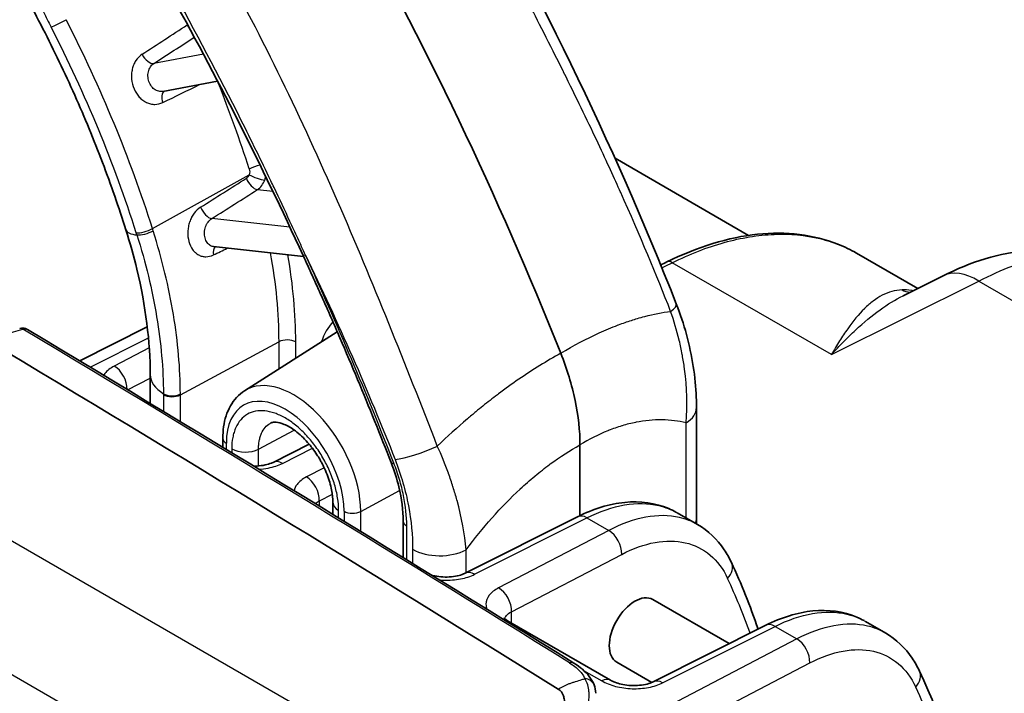
# Model space of a CAD drawing. Units: millimetres. Extents: x 36 to 2783, y 20 to 1284.
# Drawn here: x 304 to 368, y 365 to 409 of the extents above; entities that cross this region are included whole.
import ezdxf

# ---------------------------------------------------------------- set-up
doc = ezdxf.new("R2010")
doc.units = ezdxf.units.MM
doc.header["$LTSCALE"] = 2.5
doc.layers.add('Visible (ISO)', color=7, linetype='Continuous', lineweight=35)
doc.layers.add('Visible Narrow (ISO)', color=7, linetype='Continuous', lineweight=25)

msp = doc.modelspace()

# ---------------------------------------------------------------- linework, layer by layer
at = {"layer": 'Visible (ISO)'}
for p, q in [((316.866, 405.461), (316.866, 405.461)), ((316.645, 405.42), (313.042, 404.746)), ((313.042, 404.746), (313.042, 404.746)), ((342.828, 400.336), (351.627, 395.256)), ((316.37, 394.514), (316.37, 394.514)), ((322.312, 393.855), (316.37, 394.514)), ((362.767, 391.757), (358.747, 394.078)), ((345.36, 393.067), (345.36, 393.067)), ((361.81, 391.279), (364.395, 392.57)), ((303.607, 389.114), (303.603, 389.113)), ((307.556, 386.98), (312.011, 389.219)), ((318.422, 385.013), (324.529, 388.896)), ((312.203, 386.079), (312.203, 384.179)), ((348.195, 376.6), (348.195, 383.898)), ((316.985, 381.874), (316.985, 381.282)), ((320.293, 380.293), (322.673, 381.49)), ((340.519, 381.44), (340.519, 376.783)), ((324.245, 377.638), (324.245, 376.856)), ((346.927, 376.965), (348.269, 376.19)), ((328.872, 376.422), (328.872, 374.017)), ((332.955, 372.983), (340.36, 376.705)), ((348.189, 376.235), (348.189, 376.235)), ((345.31, 371.252), (350.35, 368.343)), ((342.539, 365.929), (335.749, 369.849)), ((359.319, 369.81), (360.661, 369.035)), ((345.348, 365.828), (352.753, 369.55)), ((356.061, 369.201), (356.062, 369.201)), ((342.939, 367.122), (345.255, 365.785))]:
    msp.add_line(p, q, dxfattribs=at)
for centre, major_axis, ratio, start_param, end_param in [((246.719, 377.128), (76.2, -131.982), 0.57735, 1.323556, 1.546579), ((303.74, 388.624), (-0.138, 0.489), 0.631716, 6.281612, 6.283185), ((303.742, 388.624), (-0.134, 0.49), 0.625298, 6.283164, 6.286471), ((-1765.26, -928.399), (2874.942, 180.41), 0.616218, 0.71175, 0.730773), ((344.125, 369.187), (1.183, 2.067), 0.574826, 6.281023, 9.422615), ((352.008, 359.38), (5.44, 9.177), 0.584857, 0.281915, 0.28196), ((340.733, 365.355), (0.71, 0.278), 0.856494, 6.283018, 6.283126)]:
    msp.add_ellipse(centre, major_axis=major_axis, ratio=ratio, start_param=start_param, end_param=end_param, dxfattribs=at)
for points in [[(331.796, 422.066), (337.484, 411.888), (342.717, 401.369), (346.865, 390.738)], [(322.273, 393.938), (319.544, 399.861), (316.579, 405.746), (313.371, 411.486)], [(345.841, 393.307), (345.973, 393.372), (346.104, 393.437), (346.236, 393.503)], [(304.116, 389.044), (316.232, 381.787), (328.235, 374.456), (340.122, 367.055)], [(320.153, 382.888), (320.153, 382.888), (320.153, 382.888), (320.153, 382.888)], [(348.195, 376.6), (348.195, 376.479), (348.193, 376.358), (348.189, 376.236)], [(348.269, 376.19), (348.269, 376.19), (348.269, 376.19), (348.269, 376.19)], [(350.494, 373.692), (351.148, 372.298), (351.734, 370.83), (352.25, 369.298)], [(360.662, 369.035), (360.662, 369.035), (360.662, 369.035), (360.661, 369.035)], [(362.887, 366.537), (364.423, 363.26), (365.585, 359.579), (366.343, 355.608)], [(341.443, 365.633), (341.513, 365.453), (341.552, 365.262), (341.566, 365.067)]]:
    msp.add_open_spline(points, degree=3, dxfattribs=at)
for points, knots in [([(300.219, 417.317), (301.11, 415.96), (301.968, 414.573), (303.608, 411.756), (304.391, 410.325), (305.873, 407.432), (306.572, 405.97), (307.883, 403.027), (308.493, 401.547), (309.62, 398.583), (310.136, 397.099), (310.603, 395.62)], [5.3982335, 5.3982335, 5.3982335, 5.3982335, 5.4914127, 5.4914127, 5.5845919, 5.5845919, 5.6777711, 5.6777711, 5.7709504, 5.7709504, 5.8641296, 5.8641296, 5.8641296, 5.8641296]), ([(312.203, 386.079), (312.203, 388.209), (311.907, 390.589), (311.119, 393.878), (310.878, 394.747), (310.603, 395.62)], [0, 0, 0, 0, 0.818486, 0.818486, 1.107508, 1.107508, 1.107508, 1.107508]), ([(346.236, 393.503), (348.252, 394.501), (350.297, 395.13), (354.102, 395.525), (355.921, 395.307), (357.937, 394.507), (358.351, 394.307), (358.747, 394.078)], [0, 0, 0, 0, 0.815414, 0.815414, 1.619492, 1.619492, 1.83662, 1.83662, 1.83662, 1.83662]), ([(322.273, 393.938), (322.69, 393.033), (323.101, 392.127), (323.912, 390.311), (324.311, 389.402), (325.097, 387.582), (325.484, 386.671), (326.246, 384.846), (326.621, 383.933), (327.358, 382.105), (327.72, 381.19), (328.077, 380.274)], [5.6558808, 5.6558808, 5.6558808, 5.6558808, 5.6763197, 5.6763197, 5.6967587, 5.6967587, 5.7171977, 5.7171977, 5.7376367, 5.7376367, 5.7580757, 5.7580757, 5.7580757, 5.7580757]), ([(364.395, 392.57), (366.258, 393.501), (368.192, 394.147), (370.673, 394.236), (371.291, 394.192), (372.499, 393.943), (373.091, 393.727), (373.61, 393.427)], [0, 0, 0, 0, 0.712692, 0.712692, 0.951059, 0.951059, 1.200022, 1.200022, 1.200022, 1.200022]), ([(346.865, 390.738), (347.126, 390.071), (347.348, 389.395), (347.915, 387.318), (348.129, 385.908), (348.19, 384.349), (348.195, 384.122), (348.195, 383.898)], [0, 0, 0, 0, 0.2186403, 0.2186403, 0.6770301, 0.6770301, 0.7556954, 0.7556954, 0.7556954, 0.7556954]), ([(303.608, 389.114), (303.676, 389.133), (303.748, 389.14), (303.89, 389.132), (303.961, 389.115), (304.053, 389.077), (304.079, 389.065), (304.104, 389.051)], [0, 0, 0, 0, 0.02156117, 0.02156117, 0.04333234, 0.04333234, 0.05209514, 0.05209514, 0.05209514, 0.05209514]), ([(340.519, 381.44), (340.519, 382.368), (340.411, 383.353), (339.983, 385.395), (339.665, 386.443), (339.25, 387.484)], [0, 0, 0, 0, 0.340858, 0.340858, 0.6840796, 0.6840796, 0.6840796, 0.6840796]), ([(316.985, 381.874), (316.985, 382.136), (317.003, 382.392), (317.074, 382.887), (317.128, 383.127), (317.276, 383.585), (317.369, 383.804), (317.599, 384.212), (317.736, 384.401), (318.05, 384.74), (318.228, 384.89), (318.422, 385.013)], [3.1415927, 3.1415927, 3.1415927, 3.1415927, 3.2937332, 3.2937332, 3.4458738, 3.4458738, 3.5980144, 3.5980144, 3.750155, 3.750155, 3.9022956, 3.9022956, 3.9022956, 3.9022956]), ([(324.245, 377.638), (324.245, 377.89), (324.216, 378.178), (324.092, 378.802), (323.989, 379.149), (323.786, 379.671), (323.707, 379.85), (323.577, 380.118), (323.53, 380.209), (323.445, 380.366), (323.407, 380.433), (323.311, 380.599), (323.25, 380.697), (322.999, 381.084), (322.79, 381.361), (322.314, 381.9), (322.038, 382.158), (321.514, 382.554), (321.259, 382.702), (320.825, 382.886), (320.638, 382.929), (320.364, 382.951), (320.271, 382.934), (320.188, 382.904), (320.17, 382.897), (320.153, 382.888)], [0, 0, 0, 0, 0.1052911, 0.1052911, 0.2193679, 0.2193679, 0.2787162, 0.2787162, 0.3093816, 0.3093816, 0.3323726, 0.3323726, 0.3668782, 0.3668782, 0.4712581, 0.4712581, 0.5944175, 0.5944175, 0.7121859, 0.7121859, 0.8238317, 0.8238317, 0.9348272, 0.9348272, 0.9687238, 0.9687238, 0.9687238, 0.9687238]), ([(319.023, 380.043), (319.097, 380.043), (319.17, 380.045), (319.428, 380.06), (319.609, 380.084), (319.928, 380.152), (320.07, 380.197), (320.224, 380.26), (320.26, 380.277), (320.293, 380.293)], [0.1787047, 0.1787047, 0.1787047, 0.1787047, 0.2007854, 0.2007854, 0.2576671, 0.2576671, 0.3124826, 0.3124826, 0.3315779, 0.3315779, 0.3315779, 0.3315779]), ([(328.872, 376.422), (328.872, 377.119), (328.773, 377.895), (328.453, 379.208), (328.283, 379.744), (328.077, 380.274)], [0, 0, 0, 0, 0.2650961, 0.2650961, 0.4402385, 0.4402385, 0.4402385, 0.4402385]), ([(340.36, 376.705), (341.392, 377.224), (342.451, 377.555), (344.482, 377.753), (345.486, 377.62), (346.527, 377.176), (346.686, 377.099), (346.839, 377.014)], [0, 0, 0, 0, 0.4159593, 0.4159593, 0.830412, 0.830412, 0.9067667, 0.9067667, 0.9067667, 0.9067667]), ([(348.269, 376.19), (348.961, 375.791), (349.561, 375.217), (350.197, 374.269), (350.355, 373.988), (350.494, 373.692)], [0, 0, 0, 0, 0.3500843, 0.3500843, 0.484992, 0.484992, 0.484992, 0.484992]), ([(330.785, 372.839), (330.8, 372.836), (330.816, 372.832), (330.993, 372.791), (331.168, 372.763), (331.529, 372.732), (331.721, 372.728), (332.09, 372.749), (332.272, 372.773), (332.59, 372.842), (332.732, 372.886), (332.886, 372.95), (332.922, 372.967), (332.955, 372.983)], [0.086275, 0.086275, 0.086275, 0.086275, 0.0915007, 0.0915007, 0.1446244, 0.1446244, 0.2007854, 0.2007854, 0.2576671, 0.2576671, 0.3124826, 0.3124826, 0.3315779, 0.3315779, 0.3315779, 0.3315779]), ([(352.753, 369.55), (353.785, 370.069), (354.844, 370.4), (356.874, 370.598), (357.878, 370.465), (358.92, 370.021), (359.078, 369.944), (359.232, 369.859)], [0, 0, 0, 0, 0.4159593, 0.4159593, 0.830412, 0.830412, 0.9067668, 0.9067668, 0.9067668, 0.9067668]), ([(335.513, 370.033), (335.513, 370.033), (335.516, 370.029), (335.543, 369.998), (335.585, 369.957), (335.68, 369.891), (335.713, 369.87), (335.749, 369.849)], [0.08243836, 0.08243836, 0.08243836, 0.08243836, 0.10626584, 0.10626584, 0.1552168, 0.1552168, 0.17565376, 0.17565376, 0.17565376, 0.17565376]), ([(360.662, 369.035), (361.353, 368.636), (361.953, 368.062), (362.59, 367.114), (362.748, 366.833), (362.887, 366.537)], [0, 0, 0, 0, 0.3500843, 0.3500843, 0.484992, 0.484992, 0.484992, 0.484992]), ([(340.122, 367.055), (340.527, 366.803), (340.872, 366.512), (341.256, 366.014), (341.366, 365.829), (341.443, 365.633)], [0, 0, 0, 0, 0.1697581, 0.1697581, 0.2595111, 0.2595111, 0.2595111, 0.2595111]), ([(342.539, 365.929), (342.616, 365.884), (342.714, 365.837), (342.944, 365.748), (343.08, 365.707), (343.386, 365.636), (343.561, 365.608), (343.922, 365.577), (344.114, 365.574), (344.482, 365.594), (344.664, 365.618), (344.982, 365.687), (345.125, 365.731), (345.279, 365.795), (345.315, 365.812), (345.348, 365.828)], [0, 0, 0, 0, 0.0438952, 0.0438952, 0.0915007, 0.0915007, 0.1446244, 0.1446244, 0.2007854, 0.2007854, 0.2576671, 0.2576671, 0.3124826, 0.3124826, 0.3315779, 0.3315779, 0.3315779, 0.3315779]), ([(339.091, 365.343), (339.256, 365.24), (339.358, 365.092), (339.422, 364.912), (339.454, 364.821), (339.477, 364.723), (339.495, 364.616), (339.505, 364.563), (339.513, 364.508), (339.52, 364.451), (339.524, 364.423), (339.528, 364.394), (339.531, 364.364), (339.533, 364.35), (339.535, 364.335), (339.537, 364.32), (339.538, 364.312), (339.538, 364.305), (339.539, 364.297), (339.54, 364.294), (339.54, 364.29), (339.541, 364.286), (339.541, 364.282), (339.542, 364.278), (339.542, 364.275), (339.564, 364.091), (339.589, 363.906), (339.627, 363.72), (339.665, 363.533), (339.717, 363.345), (339.796, 363.154)], [0, 0, 0, 0, 0.25, 0.25, 0.25, 0.375, 0.375, 0.375, 0.4375, 0.4375, 0.4375, 0.46875, 0.46875, 0.46875, 0.484375, 0.484375, 0.484375, 0.4921875, 0.4921875, 0.4921875, 0.4960938, 0.4960938, 0.4960938, 0.5, 0.5, 0.5, 0.75, 0.75, 0.75, 0.9999673, 0.9999673, 0.9999673, 0.9999673])]:
    msp.add_open_spline(points, degree=3, knots=knots, dxfattribs=at)
at = {"layer": 'Visible Narrow (ISO)'}
for p, q in [((319.017, 409.197), (319.017, 409.197)), ((315.707, 407.2), (312.446, 406.591)), ((315.935, 407.243), (315.935, 407.243)), ((320.525, 406.206), (320.525, 406.206)), ((312.352, 395.703), (318.721, 399.255)), ((323.669, 399.487), (323.669, 399.487)), ((319.271, 398.272), (320.284, 398.16)), ((324.46, 397.697), (324.46, 397.697)), ((321.411, 395.792), (316.26, 396.363)), ((325.661, 394.907), (325.661, 394.907)), ((357.084, 387.396), (346.593, 393.452)), ((345.437, 392.877), (345.437, 392.877)), ((357.084, 387.396), (366.79, 392.243)), ((366.79, 392.243), (369.981, 390.401)), ((303.812, 389.07), (303.813, 389.07)), ((308.249, 386.563), (312.088, 388.493)), ((314.188, 384.741), (320.687, 388.24)), ((320.687, 388.24), (320.687, 386.454)), ((321.79, 387.155), (321.79, 388.229)), ((312.14, 387.845), (309.828, 386.639)), ((357.571, 387.92), (357.571, 387.92)), ((310.715, 385.077), (312.203, 385.853)), ((313.07, 384.761), (313.07, 383.655)), ((314.188, 382.978), (314.188, 384.741)), ((347.512, 376.627), (347.512, 382.898)), ((319.337, 381.162), (321.683, 382.425)), ((332.733, 357.975), (291.346, 381.87)), ((317.218, 381.141), (317.218, 381.55)), ((317.573, 381.179), (317.573, 380.925)), ((319.337, 380.056), (319.337, 381.162)), ((320.91, 380.221), (322.891, 381.217)), ((323.663, 379.94), (322.49, 379.329)), ((331.665, 380.072), (331.665, 380.072)), ((326.074, 377.062), (328.637, 378.442)), ((323.345, 377.75), (324.204, 378.198)), ((323.345, 377.407), (323.345, 377.75)), ((324.617, 376.629), (324.617, 377.12)), ((324.972, 377.073), (324.972, 376.411)), ((326.074, 375.735), (326.074, 377.062)), ((332.514, 377.408), (332.514, 377.408)), ((333.572, 372.911), (340.977, 376.633)), ((340.977, 376.633), (342.412, 375.805)), ((347.512, 376.533), (347.512, 376.533)), ((286.085, 376.121), (325.995, 353.079)), ((329.105, 373.874), (329.105, 376.098)), ((332.829, 375.931), (332.829, 375.931)), ((342.412, 375.805), (335.152, 372.018)), ((329.49, 374.565), (329.49, 373.637)), ((333.019, 373.015), (333.019, 374.53)), ((336.007, 370.439), (343.267, 374.226)), ((336.007, 369.711), (336.007, 370.439)), ((345.965, 365.756), (353.37, 369.478)), ((353.37, 369.478), (354.805, 368.65)), ((356.03, 369.19), (356.03, 369.19)), ((354.805, 368.65), (341.473, 361.696)), ((340.756, 366.581), (341.951, 365.892)), ((343.244, 360.595), (355.659, 367.071))]:
    msp.add_line(p, q, dxfattribs=at)
for centre, major_axis, ratio, start_param, end_param in [((306.249, 409.318), (-0.707, -0.362), 0.071162, 0.588843, 2.153168), ((276.848, 397.802), (-27.518, 47.662), 0.57735, 4.34885, 4.625123), ((276.307, 397.49), (27.11, -46.955), 0.57735, 1.207257, 1.48353), ((887.275, 801.342), (1036.795, 684.623), 0.011412, 4.116295, 4.11974), ((315.08, 409.226), (-0.433, 0.665), 0.541318, 1.37686, 1.773405), ((1115.963, 955.614), (-1291.259, -856.477), 0.011099, 0.891811, 0.894442), ((315.08, 409.226), (-0.433, 0.665), 0.541318, 2.557217, 2.557889), ((312.107, 407.292), (0.433, -0.665), 0.541156, 4.514638, 6.051884), ((922.562, 712.738), (-1095.131, -541.329), 0.006579, 0.977288, 0.979946), ((317.144, 405.355), (-0.737, -0.295), 0.197902, 5.281642, 5.307303), ((283.128, 401.428), (27.673, -47.93), 0.57735, 1.213476, 1.325978), ((317.144, 405.355), (-0.737, -0.295), 0.197901, 4.984858, 4.985091), ((313.495, 404.068), (-0.348, 0.713), 0.558186, 0.098829, 1.377057), ((319.222, 399.594), (0.756, 0.243), 0.285582, 1.182121, 2.182444), ((622.984, 610.759), (562.763, 366.454), 0.020189, 4.121315, 4.127692), ((319.031, 398.977), (0.425, -0.67), 0.534673, 4.322437, 5.857699), ((319.213, 399.214), (0.745, -0.274), 0.206111, 4.06888, 5.588167), ((650.35, 627.63), (-588.203, -384.2), 0.019055, 0.95435, 0.960555), ((316.02, 397.067), (0.425, -0.67), 0.534394, 4.315484, 5.857794), ((313.631, 396.575), (-3.028, -0.955), 0.292471, 0, 0.619682), ((311.86, 395.745), (-0.757, -0.24), 0.290333, 0.619246, 2.183571), ((303.393, 395.938), (-6.611, 15.84), 0.421618, 4.497486, 4.506111), ((311.904, 395.606), (-0.757, -0.238), 0.294394, 0.620123, 2.184527), ((293.506, 396.987), (-14.673, 25.747), 0.56751, 4.346865, 4.352137), ((316.889, 393.838), (-0.346, 0.715), 0.570221, 0.190198, 1.120624), ((608.05, 547.674), (-570.155, -283.038), 0.014651, 1.026521, 1.028376), ((299.524, 400.459), (14.965, -25.92), 0.57735, 0.785395, 1.014019), ((300.066, 400.771), (-15.361, 26.607), 0.57735, 3.926988, 4.145702), ((237.738, 371.943), (-73.971, 128.122), 0.57735, 4.4521, 4.554312), ((346.574, 392.82), (-0.338, 0.683), 0.574186, 5.535228, 6.283186), ((366.665, 388.026), (-2.27, 4.545), 0.576647, 5.53326, 6.283185), ((362.508, 393.509), (0.047, -2.031), 0.91321, 5.830173, 6.117648), ((344.499, 389.815), (2.366, 0.923), 0.208798, 5.627107, 6.283185), ((328.458, 383.564), (-3.689, 6.39), 0.57735, 5.641022, 5.641031), ((328.459, 383.563), (-3.69, 6.391), 0.57735, 0.154679, 0.484524), ((-1090.732, 1308.648), (2116.14, -336.485), 0.456832, 5.500577, 5.502095), ((303.74, 388.624), (-0.138, 0.489), 0.631716, 5.652342, 6.281612), ((303.742, 388.624), (-0.134, 0.49), 0.625298, 5.657204, 6.283164), ((-1765.233, -928.9), (2878.09, 180.405), 0.616178, 0.712605, 0.73075), ((321.229, 387.905), (0.794, 0), 0.577352, 0.7854, 2.321289), ((327.917, 383.251), (3.293, -5.703), 0.57735, 2.259832, 2.259841), ((309.781, 385.577), (0.587, -1.126), 0.609285, 0.84423, 2.381485), ((315.378, 386.079), (-3.175, 0), 0.57735, 6.283185, 7.040111), ((321.636, 379.624), (-3.138, 5.435), 0.57735, 3.926991, 6.307881), ((305.646, 389.313), (3.418, -13.18), 0.500022, 1.092287, 1.096983), ((313.647, 385.135), (-0.794, -0.002), 0.575872, 0.755721, 2.320083), ((313.647, 385.076), (-0.794, 0), 0.57735, 0.756963, 2.321288), ((303.998, 390.976), (4.694, -18.064), 0.500702, 1.09206, 1.09558), ((321.095, 379.312), (-2.741, 4.748), 0.57735, 3.926991, 7.068583), ((345.655, 383.898), (2.54, 0), 0.57735, 5.532694, 6.283185), ((327.916, 383.25), (3.294, -5.705), 0.57735, 1.119647, 1.119649), ((317.779, 381.874), (-0.794, 0), 0.57735, 0, 0.785398), ((318.471, 381.698), (1.27, 0), 0.57735, 3.926991, 5.462881), ((330.131, 381.519), (-2.366, -0.923), 0.208798, 0.631508, 1.919095), ((320.863, 379.159), (-0.57, 1.135), 0.599176, 5.532141, 6.283185), ((328.816, 380.562), (-0.74, -0.288), 0.210133, 0, 0.631722), ((322.443, 378.266), (0.587, -1.126), 0.609285, 0.810917, 2.381485), ((325.515, 377.638), (-1.27, 0), 0.57735, 0, 0.785398), ((325.533, 377.397), (0.794, 0), 0.57735, 3.926991, 5.462881), ((332.962, 376.92), (0.628, -0.486), 0.138253, 4.193505, 4.193709), ((329.666, 376.422), (-0.794, 0), 0.57735, 6.283185, 7.068583), ((340.93, 375.571), (-0.57, 1.135), 0.599176, 5.532141, 6.283185), ((345.655, 376.6), (2.54, 0), 0.57735, 6.054718, 6.054845), ((345.655, 376.6), (2.54, 0), 0.57735, 6.056842, 6.283185), ((342.365, 374.742), (0.587, -1.126), 0.609285, 0.810917, 2.381485), ((331.286, 375.602), (-2.54, 0), 0.57735, 0.785398, 2.321288), ((349.344, 373.153), (1.15, 0.539), 0.758713, 5.20222, 6.283185), ((333.525, 371.848), (-0.57, 1.135), 0.599176, 5.532141, 6.283185), ((312.181, 329.969), (-24.499, -56.652), 0.612363, 2.559252, 2.645167), ((335.105, 370.956), (0.587, -1.126), 0.609285, 0.810917, 2.381485), ((335.114, 368.749), (0.635, 1.1), 0.57735, 0, 0.305975), ((353.323, 368.416), (-0.57, 1.135), 0.599176, 5.532141, 6.283185), ((354.758, 367.587), (-0.587, 1.126), 0.609285, 3.95251, 5.523078), ((339.719, 366.409), (0.403, 0.647), 0.595952, 6.283184, 6.893239), ((361.737, 365.998), (1.15, 0.539), 0.758713, 5.20222, 6.283185), ((340.733, 365.355), (0.71, 0.278), 0.856494, 6.283122, 7.383746), ((341.904, 364.829), (0.635, 1.1), 0.57735, 0, 0.733038), ((345.918, 364.693), (-0.57, 1.135), 0.599176, 5.532141, 6.283185), ((324.574, 322.809), (-24.499, -56.656), 0.612308, 2.416329, 2.645179)]:
    msp.add_ellipse(centre, major_axis=major_axis, ratio=ratio, start_param=start_param, end_param=end_param, dxfattribs=at)
for points, knots in [([(346.492, 390.245), (345.573, 392.599), (344.486, 395.216), (343.199, 398.089), (343.179, 398.132), (343.16, 398.175), (343.141, 398.218), (343.13, 398.243), (343.125, 398.253), (343.118, 398.269), (342.711, 399.174), (342.209, 400.275), (341.6, 401.569), (340.991, 402.862), (340.275, 404.348), (339.442, 406.024), (339.429, 406.051), (339.416, 406.076), (339.402, 406.104), (338.518, 407.881), (337.729, 409.416), (337.053, 410.715), (336.714, 411.364), (336.404, 411.954), (336.122, 412.486), (335.982, 412.751), (335.848, 413.002), (335.723, 413.238), (335.66, 413.356), (335.599, 413.471), (335.54, 413.582), (335.51, 413.637), (335.481, 413.692), (335.452, 413.745), (335.438, 413.772), (335.424, 413.798), (335.41, 413.825), (335.403, 413.838), (335.396, 413.851), (335.389, 413.864), (335.383, 413.875), (335.376, 413.887), (335.37, 413.898), (335.364, 413.911), (335.348, 413.939), (335.336, 413.962), (333.806, 416.822), (332.391, 419.38), (331.127, 421.643)], [0, 0, 0, 0, 0.246094, 0.246094, 0.246094, 0.249756, 0.249756, 0.249756, 0.251928, 0.251928, 0.251928, 0.375, 0.375, 0.375, 0.498047, 0.498047, 0.498047, 0.5, 0.5, 0.5, 0.625, 0.625, 0.625, 0.6875, 0.6875, 0.6875, 0.71875, 0.71875, 0.71875, 0.734375, 0.734375, 0.734375, 0.742188, 0.742188, 0.742188, 0.746094, 0.746094, 0.746094, 0.748047, 0.748047, 0.748047, 0.749756, 0.749756, 0.749756, 0.751693, 0.751693, 0.751693, 1, 1, 1, 1]), ([(331.119, 381.37), (329.027, 386.731), (326.88, 392.15), (322.194, 402.893), (319.655, 408.215), (316.78, 413.359)], [0, 0, 0, 0, 0.5, 0.5, 1, 1, 1, 1]), ([(304.455, 411.401), (304.69, 410.93), (304.928, 410.459), (305.167, 409.988), (305.336, 409.655), (305.506, 409.322), (305.676, 408.989)], [0, 0, 0, 0, 0.001587519, 0.001587519, 0.001587519, 0.002711721, 0.002711721, 0.002711721, 0.002711721]), ([(322.432, 393.949), (322.347, 394.134), (322.264, 394.319), (322.179, 394.504), (322.095, 394.691), (322.009, 394.877), (321.924, 395.063), (321.753, 395.435), (321.582, 395.807), (321.409, 396.179), (321.064, 396.923), (320.715, 397.665), (320.363, 398.407), (320.291, 398.557), (320.22, 398.707), (320.148, 398.857), (319.511, 400.189), (318.862, 401.516), (318.2, 402.839), (316.727, 405.781), (315.187, 408.702), (313.574, 411.587)], [-0.00000006, -0.00000006, -0.00000006, -0.00000006, 0.00061584, 0.00061584, 0.00061584, 0.00123547, 0.00123547, 0.00123547, 0.00247473, 0.00247473, 0.00247473, 0.00495328, 0.00495328, 0.00495328, 0.00545521, 0.00545521, 0.00545521, 0.00991078, 0.00991078, 0.00991078, 0.01982559, 0.01982559, 0.01982559, 0.01982559]), ([(311.669, 407.193), (311.509, 407.09), (311.372, 406.951), (311.261, 406.784), (311.205, 406.7), (311.157, 406.61), (311.117, 406.514), (311.076, 406.419), (311.043, 406.317), (311.019, 406.212), (310.995, 406.107), (310.979, 406), (310.972, 405.89), (310.965, 405.78), (310.966, 405.667), (310.977, 405.557), (310.998, 405.335), (311.054, 405.113), (311.141, 404.911), (311.228, 404.711), (311.346, 404.526), (311.485, 404.374), (311.555, 404.297), (311.631, 404.228), (311.711, 404.168), (311.791, 404.108), (311.874, 404.057), (311.961, 404.016), (312.048, 403.975), (312.139, 403.943), (312.229, 403.922), (312.32, 403.901), (312.411, 403.89), (312.503, 403.89), (312.688, 403.89), (312.868, 403.932), (313.038, 404.015)], [0, 0, 0, 0, 0.000668304, 0.000668304, 0.000668304, 0.001002457, 0.001002457, 0.001002457, 0.001336609, 0.001336609, 0.001336609, 0.001670761, 0.001670761, 0.001670761, 0.002004913, 0.002004913, 0.002004913, 0.002673217, 0.002673217, 0.002673217, 0.003337392, 0.003337392, 0.003337392, 0.003670247, 0.003670247, 0.003670247, 0.004003926, 0.004003926, 0.004003926, 0.00433849, 0.00433849, 0.00433849, 0.004673881, 0.004673881, 0.004673881, 0.005346435, 0.005346435, 0.005346435, 0.005346435]), ([(313.042, 404.746), (313, 404.738), (312.957, 404.734), (312.914, 404.734), (312.862, 404.735), (312.811, 404.741), (312.76, 404.753), (312.709, 404.765), (312.658, 404.783), (312.61, 404.806), (312.561, 404.83), (312.515, 404.859), (312.47, 404.892), (312.425, 404.926), (312.382, 404.966), (312.343, 405.009), (312.265, 405.094), (312.199, 405.199), (312.151, 405.311), (312.102, 405.424), (312.07, 405.548), (312.058, 405.672), (312.052, 405.733), (312.05, 405.797), (312.054, 405.858), (312.057, 405.92), (312.066, 405.98), (312.079, 406.038), (312.092, 406.097), (312.111, 406.155), (312.133, 406.208), (312.156, 406.262), (312.183, 406.313), (312.214, 406.36), (312.277, 406.454), (312.355, 406.532), (312.446, 406.591)], [0.000218743, 0.000218743, 0.000218743, 0.000218743, 0.000373236, 0.000373236, 0.000373236, 0.000560065, 0.000560065, 0.000560065, 0.000746471, 0.000746471, 0.000746471, 0.000933237, 0.000933237, 0.000933237, 0.001119707, 0.001119707, 0.001119707, 0.001492942, 0.001492942, 0.001492942, 0.001866078, 0.001866078, 0.001866078, 0.002052647, 0.002052647, 0.002052647, 0.002239224, 0.002239224, 0.002239224, 0.002425819, 0.002425819, 0.002425819, 0.002612444, 0.002612444, 0.002612444, 0.002985884, 0.002985884, 0.002985884, 0.002985884]), ([(319.271, 398.272), (319.375, 398.34), (319.468, 398.428), (319.55, 398.537), (319.632, 398.645), (319.699, 398.768), (319.749, 398.905)], [0, 0, 0, 0, 0.00043936, 0.00043936, 0.00043936, 0.00087872, 0.00087872, 0.00087872, 0.00087872]), ([(315.526, 397.117), (315.365, 397.015), (315.221, 396.88), (315.097, 396.714), (315.036, 396.632), (314.98, 396.543), (314.931, 396.449), (314.929, 396.446), (314.928, 396.443), (314.926, 396.44), (314.879, 396.348), (314.837, 396.25), (314.802, 396.149), (314.801, 396.146), (314.8, 396.143), (314.799, 396.139), (314.765, 396.039), (314.738, 395.936), (314.718, 395.83), (314.718, 395.827), (314.717, 395.823), (314.717, 395.82), (314.697, 395.714), (314.685, 395.605), (314.681, 395.498), (314.672, 395.278), (314.695, 395.056), (314.749, 394.855), (314.803, 394.657), (314.887, 394.474), (314.994, 394.324), (315.048, 394.249), (315.109, 394.18), (315.174, 394.121), (315.176, 394.12), (315.178, 394.118), (315.179, 394.116), (315.243, 394.059), (315.311, 394.011), (315.382, 393.972), (315.384, 393.971), (315.387, 393.969), (315.389, 393.968), (315.461, 393.929), (315.537, 393.899), (315.615, 393.879), (315.617, 393.879), (315.62, 393.878), (315.622, 393.878), (315.7, 393.858), (315.78, 393.848), (315.862, 393.848), (316.032, 393.848), (316.204, 393.89), (316.372, 393.971)], [0, 0, 0, 0, 0.000664455, 0.000664455, 0.000664455, 0.000996683, 0.000996683, 0.000996683, 0.001006744, 0.001006744, 0.001006744, 0.00132891, 0.00132891, 0.00132891, 0.001339733, 0.001339733, 0.001339733, 0.001661138, 0.001661138, 0.001661138, 0.001671097, 0.001671097, 0.001671097, 0.001993365, 0.001993365, 0.001993365, 0.002657819, 0.002657819, 0.002657819, 0.00331469, 0.00331469, 0.00331469, 0.00364454, 0.00364454, 0.00364454, 0.003654503, 0.003654503, 0.003654503, 0.003975902, 0.003975902, 0.003975902, 0.003986731, 0.003986731, 0.003986731, 0.004308889, 0.004308889, 0.004308889, 0.004318959, 0.004318959, 0.004318959, 0.004643391, 0.004643391, 0.004643391, 0.005315641, 0.005315641, 0.005315641, 0.005315641]), ([(316.37, 394.514), (316.341, 394.517), (316.314, 394.522), (316.286, 394.53), (316.242, 394.542), (316.199, 394.56), (316.159, 394.583), (316.119, 394.607), (316.081, 394.636), (316.046, 394.669), (316.01, 394.703), (315.978, 394.743), (315.949, 394.785), (315.891, 394.871), (315.846, 394.975), (315.818, 395.088), (315.789, 395.2), (315.777, 395.324), (315.782, 395.448), (315.785, 395.51), (315.792, 395.573), (315.803, 395.634), (315.814, 395.696), (315.83, 395.756), (315.85, 395.815), (315.869, 395.873), (315.893, 395.931), (315.921, 395.984), (315.949, 396.038), (315.98, 396.088), (316.015, 396.135), (316.085, 396.229), (316.167, 396.306), (316.26, 396.363)], [0.000444708, 0.000444708, 0.000444708, 0.000444708, 0.00055992, 0.00055992, 0.00055992, 0.000746621, 0.000746621, 0.000746621, 0.000933413, 0.000933413, 0.000933413, 0.001120261, 0.001120261, 0.001120261, 0.001493763, 0.001493763, 0.001493763, 0.001867203, 0.001867203, 0.001867203, 0.002054064, 0.002054064, 0.002054064, 0.002240644, 0.002240644, 0.002240644, 0.002427361, 0.002427361, 0.002427361, 0.002614031, 0.002614031, 0.002614031, 0.002987525, 0.002987525, 0.002987525, 0.002987525]), ([(311.328, 395.283), (311.613, 394.375), (311.864, 393.468), (312.08, 392.572), (312.296, 391.675), (312.477, 390.787), (312.624, 389.906), (312.625, 389.901), (312.626, 389.895), (312.626, 389.89), (312.918, 388.135), (313.065, 386.445), (313.07, 384.82)], [0.00015192, 0.00015192, 0.00015192, 0.00015192, 0.00314121, 0.00314121, 0.00314121, 0.00613049, 0.00613049, 0.00613049, 0.00614884, 0.00614884, 0.00614884, 0.01210906, 0.01210906, 0.01210906, 0.01210906]), ([(314.188, 384.801), (314.185, 386.477), (314.032, 388.22), (313.581, 390.936), (313.394, 391.85), (312.949, 393.694), (312.69, 394.626), (312.397, 395.561)], [0.00007339, 0.00007339, 0.00007339, 0.00007339, 0.00618922, 0.00618922, 0.00924714, 0.00924714, 0.01230506, 0.01230506, 0.01230506, 0.01230506]), ([(346.593, 393.452), (347.759, 394.031), (348.902, 394.474), (350.584, 394.943), (351.139, 395.066), (352.238, 395.246), (352.784, 395.303), (354.373, 395.366), (355.374, 395.272), (356.792, 394.928), (357.251, 394.78), (358.06, 394.445), (358.411, 394.272), (358.747, 394.078)], [0, 0, 0, 0, 0.00470561, 0.00470561, 0.00705841, 0.00705841, 0.00941121, 0.00941121, 0.01411682, 0.01411682, 0.01646962, 0.01646962, 0.01840624, 0.01840624, 0.01840624, 0.01840624]), ([(366.79, 392.243), (367.567, 392.64), (368.304, 392.976), (369.686, 393.496), (370.331, 393.679), (371.518, 393.872), (372.06, 393.882), (372.937, 393.736), (373.292, 393.611), (373.61, 393.428)], [0, 0, 0, 0, 0.125, 0.125, 0.25, 0.25, 0.375, 0.375, 0.475518, 0.475518, 0.475518, 0.475518]), ([(361.739, 391.664), (361.271, 391.643), (360.844, 391.517), (360.438, 391.307), (360.436, 391.306), (360.434, 391.305), (360.432, 391.304), (360.23, 391.199), (360.033, 391.073), (359.84, 390.927), (359.838, 390.926), (359.836, 390.924), (359.833, 390.922), (359.64, 390.776), (359.45, 390.61), (359.263, 390.426), (359.261, 390.424), (359.259, 390.422), (359.257, 390.42), (358.88, 390.048), (358.518, 389.607), (358.16, 389.104), (358.159, 389.102), (358.158, 389.1), (358.156, 389.099), (357.977, 388.846), (357.798, 388.577), (357.62, 388.293), (357.531, 388.151), (357.442, 388.006), (357.352, 387.856), (357.263, 387.706), (357.173, 387.551), (357.084, 387.396)], [0, 0, 0, 0, 0.00354606, 0.00354606, 0.00354606, 0.00356307, 0.00356307, 0.00356307, 0.00532496, 0.00532496, 0.00532496, 0.0053446, 0.0053446, 0.0053446, 0.00710685, 0.00710685, 0.00710685, 0.00712614, 0.00712614, 0.00712614, 0.01067705, 0.01067705, 0.01067705, 0.01068921, 0.01068921, 0.01068921, 0.01247074, 0.01247074, 0.01247074, 0.01336151, 0.01336151, 0.01336151, 0.01425227, 0.01425227, 0.01425227, 0.01425227]), ([(357.084, 387.396), (357.216, 387.542), (357.35, 387.686), (357.616, 387.968), (357.749, 388.106), (358.147, 388.512), (358.412, 388.771), (359.211, 389.511), (359.745, 389.957), (360.789, 390.709), (361.294, 391.022), (361.81, 391.279)], [-0.00003273, -0.00003273, -0.00003273, -0.00003273, 0.00086241, 0.00086241, 0.00175755, 0.00175755, 0.00354784, 0.00354784, 0.00712842, 0.00712842, 0.01041266, 0.01041266, 0.01041266, 0.01041266]), ([(362.469, 391.608), (362.43, 391.615), (362.392, 391.622), (362.354, 391.628), (362.141, 391.66), (361.934, 391.673), (361.739, 391.664)], [0.004176144, 0.004176144, 0.004176144, 0.004176144, 0.004440963, 0.004440963, 0.004440963, 0.005921284, 0.005921284, 0.005921284, 0.005921284]), ([(339.25, 387.484), (340.11, 388.004), (340.955, 388.451), (341.786, 388.829), (342.194, 389.015), (342.598, 389.184), (342.999, 389.336), (343.019, 389.344), (343.04, 389.351), (343.06, 389.359), (343.344, 389.465), (343.626, 389.564), (343.905, 389.653), (344.039, 389.696), (344.172, 389.736), (344.304, 389.775), (344.467, 389.823), (344.628, 389.867), (344.789, 389.909), (345.371, 390.06), (345.938, 390.171), (346.492, 390.245)], [0, 0, 0, 0, 0.00375408, 0.00375408, 0.00375408, 0.00559898, 0.00559898, 0.00559898, 0.00569152, 0.00569152, 0.00569152, 0.00699873, 0.00699873, 0.00699873, 0.0076267, 0.0076267, 0.0076267, 0.00839848, 0.00839848, 0.00839848, 0.01119797, 0.01119797, 0.01119797, 0.01119797]), ([(347.512, 382.898), (347.604, 384.041), (347.573, 385.219), (347.411, 386.435), (347.409, 386.448), (347.407, 386.462), (347.405, 386.475), (347.365, 386.77), (347.318, 387.068), (347.262, 387.369), (347.259, 387.381), (347.257, 387.393), (347.255, 387.406), (347.198, 387.709), (347.132, 388.016), (347.059, 388.322), (347.056, 388.332), (347.054, 388.341), (347.052, 388.351), (346.899, 388.983), (346.713, 389.615), (346.492, 390.245)], [0, 0, 0, 0, 0.003948641, 0.003948641, 0.003948641, 0.00399155, 0.00399155, 0.00399155, 0.004950134, 0.004950134, 0.004950134, 0.004989437, 0.004989437, 0.004989437, 0.005956461, 0.005956461, 0.005956461, 0.005987325, 0.005987325, 0.005987325, 0.007983099, 0.007983099, 0.007983099, 0.007983099]), ([(339.25, 387.484), (338.33, 386.976), (337.41, 386.405), (336.493, 385.773), (336.042, 385.463), (335.591, 385.138), (335.14, 384.799), (335.118, 384.782), (335.095, 384.765), (335.073, 384.747), (334.753, 384.506), (334.434, 384.257), (334.117, 384.002), (333.965, 383.879), (333.813, 383.756), (333.661, 383.63), (333.475, 383.477), (333.29, 383.321), (333.105, 383.163), (332.435, 382.591), (331.773, 381.993), (331.119, 381.37)], [0, 0, 0, 0, 0.00375408, 0.00375408, 0.00375408, 0.00559898, 0.00559898, 0.00559898, 0.00569152, 0.00569152, 0.00569152, 0.00699873, 0.00699873, 0.00699873, 0.0076267, 0.0076267, 0.0076267, 0.00839848, 0.00839848, 0.00839848, 0.01119797, 0.01119797, 0.01119797, 0.01119797]), ([(309.828, 386.639), (309.565, 386.502), (309.355, 386.335), (309.184, 386.112), (309.157, 386.072), (309.133, 386.031)], [1.5751596, 1.5751596, 1.5751596, 1.5751596, 1.9667679, 1.9667679, 2.0499741, 2.0499741, 2.0499741, 2.0499741]), ([(324.617, 377.12), (324.617, 377.388), (324.593, 377.671), (324.548, 377.957), (324.503, 378.244), (324.436, 378.536), (324.348, 378.833), (324.304, 378.982), (324.254, 379.133), (324.199, 379.282), (324.144, 379.431), (324.085, 379.579), (324.021, 379.726), (323.894, 380.02), (323.747, 380.31), (323.583, 380.594), (323.418, 380.879), (323.24, 381.149), (323.049, 381.406), (322.858, 381.664), (322.652, 381.91), (322.438, 382.134), (322.225, 382.359), (322.006, 382.562), (321.78, 382.744), (321.554, 382.926), (321.32, 383.087), (321.091, 383.219), (320.861, 383.351), (320.633, 383.456), (320.405, 383.535), (320.178, 383.614), (319.956, 383.663), (319.745, 383.684), (319.533, 383.704), (319.328, 383.696), (319.136, 383.658), (318.943, 383.62), (318.766, 383.554), (318.604, 383.46), (318.441, 383.366), (318.293, 383.243), (318.165, 383.095), (318.037, 382.948), (317.929, 382.777), (317.841, 382.581), (317.797, 382.484), (317.757, 382.38), (317.724, 382.271), (317.69, 382.163), (317.663, 382.05), (317.64, 381.933), (317.596, 381.699), (317.573, 381.448), (317.573, 381.179)], [0, 0, 0, 0, 0.00098574, 0.00098574, 0.00098574, 0.00197149, 0.00197149, 0.00197149, 0.00246436, 0.00246436, 0.00246436, 0.00295723, 0.00295723, 0.00295723, 0.00394298, 0.00394298, 0.00394298, 0.00492872, 0.00492872, 0.00492872, 0.00591447, 0.00591447, 0.00591447, 0.00690021, 0.00690021, 0.00690021, 0.00788596, 0.00788596, 0.00788596, 0.0088717, 0.0088717, 0.0088717, 0.00985745, 0.00985745, 0.00985745, 0.01084319, 0.01084319, 0.01084319, 0.01182894, 0.01182894, 0.01182894, 0.01281468, 0.01281468, 0.01281468, 0.01380043, 0.01380043, 0.01380043, 0.0142933, 0.0142933, 0.0142933, 0.01478617, 0.01478617, 0.01478617, 0.01577192, 0.01577192, 0.01577192, 0.01577192]), ([(319.337, 381.162), (319.337, 381.26), (319.341, 381.358), (319.35, 381.452), (319.358, 381.546), (319.371, 381.636), (319.387, 381.723), (319.404, 381.81), (319.425, 381.894), (319.45, 381.975), (319.475, 382.056), (319.504, 382.134), (319.537, 382.206), (319.603, 382.352), (319.683, 382.48), (319.778, 382.589), (319.873, 382.699), (319.984, 382.791), (320.105, 382.861), (320.121, 382.871), (320.137, 382.879), (320.153, 382.888)], [-0.00000006, -0.00000006, -0.00000006, -0.00000006, 0.000362498, 0.000362498, 0.000362498, 0.000725057, 0.000725057, 0.000725057, 0.00108776, 0.00108776, 0.00108776, 0.001450174, 0.001450174, 0.001450174, 0.002175291, 0.002175291, 0.002175291, 0.002900407, 0.002900407, 0.002900407, 0.002995406, 0.002995406, 0.002995406, 0.002995406]), ([(347.512, 382.898), (347.007, 383.016), (346.476, 383.083), (345.929, 383.092), (345.924, 383.092), (345.919, 383.092), (345.914, 383.092), (345.361, 383.1), (344.791, 383.049), (344.201, 382.933), (344.196, 382.932), (344.191, 382.931), (344.187, 382.93), (343.896, 382.872), (343.599, 382.798), (343.301, 382.708), (343.291, 382.705), (343.281, 382.702), (343.271, 382.699), (342.978, 382.61), (342.682, 382.505), (342.385, 382.385), (342.371, 382.379), (342.357, 382.374), (342.343, 382.368), (341.742, 382.122), (341.134, 381.814), (340.519, 381.44)], [0.00317086, 0.00317086, 0.00317086, 0.00317086, 0.00589754, 0.00589754, 0.00589754, 0.00592271, 0.00592271, 0.00592271, 0.00867456, 0.00867456, 0.00867456, 0.00869587, 0.00869587, 0.00869587, 0.01005048, 0.01005048, 0.01005048, 0.01009472, 0.01009472, 0.01009472, 0.0114264, 0.0114264, 0.0114264, 0.01148897, 0.01148897, 0.01148897, 0.01417825, 0.01417825, 0.01417825, 0.01417825]), ([(333.019, 374.53), (332.92, 375.563), (332.723, 376.645), (332.417, 377.778), (332.414, 377.791), (332.41, 377.803), (332.407, 377.815), (332.332, 378.091), (332.251, 378.369), (332.162, 378.651), (332.158, 378.662), (332.155, 378.674), (332.151, 378.685), (332.061, 378.97), (331.964, 379.258), (331.86, 379.547), (331.857, 379.556), (331.854, 379.565), (331.85, 379.575), (331.635, 380.171), (331.392, 380.769), (331.119, 381.37)], [0, 0, 0, 0, 0.003948641, 0.003948641, 0.003948641, 0.00399155, 0.00399155, 0.00399155, 0.004950134, 0.004950134, 0.004950134, 0.004989437, 0.004989437, 0.004989437, 0.005956461, 0.005956461, 0.005956461, 0.005987325, 0.005987325, 0.005987325, 0.007983099, 0.007983099, 0.007983099, 0.007983099]), ([(333.019, 374.53), (333.56, 375.252), (334.13, 375.955), (334.717, 376.618), (334.722, 376.625), (334.727, 376.631), (334.733, 376.637), (335.325, 377.306), (335.937, 377.937), (336.57, 378.527), (336.575, 378.532), (336.58, 378.536), (336.585, 378.541), (336.897, 378.831), (337.215, 379.112), (337.535, 379.379), (337.545, 379.388), (337.556, 379.397), (337.566, 379.405), (337.881, 379.667), (338.198, 379.916), (338.517, 380.152), (338.532, 380.163), (338.547, 380.174), (338.562, 380.185), (339.206, 380.658), (339.858, 381.077), (340.519, 381.44)], [0.00317086, 0.00317086, 0.00317086, 0.00317086, 0.00589754, 0.00589754, 0.00589754, 0.00592271, 0.00592271, 0.00592271, 0.00867456, 0.00867456, 0.00867456, 0.00869587, 0.00869587, 0.00869587, 0.01005048, 0.01005048, 0.01005048, 0.01009472, 0.01009472, 0.01009472, 0.0114264, 0.0114264, 0.0114264, 0.01148897, 0.01148897, 0.01148897, 0.01417825, 0.01417825, 0.01417825, 0.01417825]), ([(319.351, 379.843), (319.568, 379.855), (319.781, 379.88), (320.328, 379.985), (320.645, 380.088), (320.91, 380.221)], [0.9382146, 0.9382146, 0.9382146, 0.9382146, 1.1682798, 1.1682798, 1.5577064, 1.5577064, 1.5577064, 1.5577064]), ([(329.105, 376.098), (329.105, 376.74), (329.032, 377.409), (328.89, 378.105), (328.819, 378.453), (328.729, 378.81), (328.623, 379.166), (328.517, 379.523), (328.394, 379.88), (328.255, 380.238)], [0, 0, 0, 0, 0.002324451, 0.002324451, 0.002324451, 0.003486677, 0.003486677, 0.003486677, 0.004648903, 0.004648903, 0.004648903, 0.004648903]), ([(328.335, 380.482), (328.535, 379.968), (328.708, 379.455), (328.855, 378.942), (328.929, 378.686), (328.996, 378.43), (329.056, 378.177), (329.116, 377.925), (329.169, 377.675), (329.216, 377.427), (329.403, 376.437), (329.49, 375.484), (329.49, 374.565)], [0, 0, 0, 0, 0.001686985, 0.001686985, 0.001686985, 0.002530477, 0.002530477, 0.002530477, 0.003373969, 0.003373969, 0.003373969, 0.006747938, 0.006747938, 0.006747938, 0.006747938]), ([(322.49, 379.329), (322.227, 379.192), (322.017, 379.025), (321.775, 378.709), (321.709, 378.568), (321.679, 378.424)], [1.5751596, 1.5751596, 1.5751596, 1.5751596, 1.9667679, 1.9667679, 2.2461363, 2.2461363, 2.2461363, 2.2461363]), ([(340.977, 376.633), (341.82, 377.058), (342.657, 377.345), (343.455, 377.482), (344.253, 377.619), (345.013, 377.606), (345.705, 377.445), (346.141, 377.343), (346.55, 377.182), (346.926, 376.965)], [4.7647489, 4.7647489, 4.7647489, 4.7647489, 5.0434424, 5.0434424, 5.0434424, 5.322136, 5.322136, 5.322136, 5.4977867, 5.4977867, 5.4977867, 5.4977867]), ([(348.269, 376.19), (347.898, 376.404), (347.495, 376.561), (347.066, 376.659), (346.385, 376.814), (345.637, 376.82), (344.851, 376.676), (344.065, 376.531), (343.242, 376.238), (342.412, 375.805)], [3.9269912, 3.9269912, 3.9269912, 3.9269912, 4.1026419, 4.1026419, 4.1026419, 4.3813355, 4.3813355, 4.3813355, 4.6600291, 4.6600291, 4.6600291, 4.6600291]), ([(343.267, 374.226), (344.013, 374.616), (344.754, 374.88), (346.168, 375.14), (346.841, 375.135), (348.067, 374.856), (348.619, 374.582), (349.562, 373.785), (349.952, 373.263), (350.246, 372.637)], [1.623156, 1.623156, 1.623156, 1.623156, 1.90185, 1.90185, 2.180543, 2.180543, 2.459237, 2.459237, 2.737931, 2.737931, 2.737931, 2.737931]), ([(331.259, 372.547), (331.359, 372.538), (331.459, 372.532), (331.931, 372.516), (332.302, 372.543), (332.99, 372.674), (333.307, 372.777), (333.572, 372.911)], [3.8148451, 3.8148451, 3.8148451, 3.8148451, 3.9204458, 3.9204458, 4.3098724, 4.3098724, 4.699299, 4.699299, 4.699299, 4.699299]), ([(335.152, 372.018), (334.889, 371.881), (334.68, 371.714), (334.396, 371.345), (334.323, 371.143), (334.324, 370.831), (334.346, 370.722), (334.387, 370.615)], [4.7167523, 4.7167523, 4.7167523, 4.7167523, 5.1083606, 5.1083606, 5.4999688, 5.4999688, 5.7076804, 5.7076804, 5.7076804, 5.7076804]), ([(335.56, 369.984), (335.577, 370.055), (335.613, 370.124), (335.666, 370.189), (335.745, 370.285), (335.861, 370.37), (336.007, 370.439)], [0.9113808, 0.9113808, 0.9113808, 0.9113808, 1.1748248, 1.1748248, 1.1748248, 1.566433, 1.566433, 1.566433, 1.566433]), ([(353.37, 369.478), (354.213, 369.903), (355.05, 370.19), (355.848, 370.327), (356.646, 370.464), (357.406, 370.451), (358.098, 370.29), (358.534, 370.188), (358.943, 370.027), (359.319, 369.81)], [4.7647489, 4.7647489, 4.7647489, 4.7647489, 5.0434424, 5.0434424, 5.0434424, 5.322136, 5.322136, 5.322136, 5.4977867, 5.4977867, 5.4977867, 5.4977867]), ([(360.661, 369.035), (360.291, 369.249), (359.888, 369.406), (359.459, 369.504), (358.778, 369.659), (358.03, 369.665), (357.244, 369.521), (356.458, 369.377), (355.634, 369.083), (354.805, 368.65)], [3.9269912, 3.9269912, 3.9269912, 3.9269912, 4.1026419, 4.1026419, 4.1026419, 4.3813355, 4.3813355, 4.3813355, 4.6600291, 4.6600291, 4.6600291, 4.6600291]), ([(355.659, 367.071), (356.406, 367.461), (357.147, 367.725), (358.561, 367.985), (359.234, 367.98), (360.459, 367.701), (361.012, 367.427), (361.955, 366.63), (362.345, 366.108), (362.639, 365.482)], [1.623156, 1.623156, 1.623156, 1.623156, 1.90185, 1.90185, 2.180543, 2.180543, 2.459237, 2.459237, 2.737931, 2.737931, 2.737931, 2.737931]), ([(339.829, 367.076), (340.088, 366.915), (340.303, 366.745), (340.475, 366.567), (340.56, 366.478), (340.635, 366.387), (340.696, 366.296), (340.758, 366.205), (340.807, 366.114), (340.842, 366.023)], [0, 0, 0, 0, 0.00112509, 0.00112509, 0.00112509, 0.001687636, 0.001687636, 0.001687636, 0.002250181, 0.002250181, 0.002250181, 0.002250181]), ([(340.842, 366.023), (340.768, 366), (340.695, 365.977), (340.48, 365.911), (340.34, 365.867), (340.132, 365.8), (340.062, 365.777), (339.925, 365.731), (339.858, 365.707), (339.534, 365.584), (339.302, 365.472), (339.095, 365.345), (339.093, 365.344), (339.091, 365.343)], [0.3206799, 0.3206799, 0.3206799, 0.3206799, 0.3988268, 0.3988268, 0.5483899, 0.5483899, 0.6231714, 0.6231714, 0.697953, 0.697953, 0.9970792, 0.9970792, 1, 1, 1, 1]), ([(340.842, 366.023), (340.908, 365.912), (340.962, 365.786), (341.004, 365.645), (341.006, 365.637), (341.009, 365.629), (341.011, 365.621), (341.049, 365.487), (341.075, 365.342), (341.088, 365.19), (341.09, 365.172), (341.091, 365.154), (341.092, 365.136), (341.098, 365.052), (341.099, 364.965), (341.096, 364.876), (341.094, 364.811), (341.089, 364.745), (341.084, 364.678), (341.082, 364.657), (341.08, 364.635), (341.078, 364.613), (341.072, 364.546), (341.063, 364.478), (341.051, 364.412), (341.048, 364.397), (341.045, 364.382), (341.042, 364.367), (341.036, 364.338), (341.029, 364.31), (341.022, 364.282), (341.019, 364.272), (341.016, 364.263), (341.014, 364.254), (341.01, 364.242), (341.007, 364.231), (341.003, 364.219), (341.002, 364.214), (341, 364.209), (340.998, 364.204), (340.995, 364.195), (340.992, 364.187), (340.989, 364.179), (340.987, 364.172), (340.985, 364.165), (340.979, 364.154)], [-0.00000006, -0.00000006, -0.00000006, -0.00000006, 0.000687569, 0.000687569, 0.000687569, 0.000726919, 0.000726919, 0.000726919, 0.001375197, 0.001375197, 0.001375197, 0.001450354, 0.001450354, 0.001450354, 0.001805577, 0.001805577, 0.001805577, 0.002062826, 0.002062826, 0.002062826, 0.002146258, 0.002146258, 0.002146258, 0.00240664, 0.00240664, 0.00240664, 0.002464847, 0.002464847, 0.002464847, 0.002578547, 0.002578547, 0.002578547, 0.002617029, 0.002617029, 0.002617029, 0.002664501, 0.002664501, 0.002664501, 0.002685989, 0.002685989, 0.002685989, 0.002722095, 0.002722095, 0.002722095, 0.002750431, 0.002750431, 0.002750431, 0.002750431]), ([(341.951, 365.892), (342.213, 365.74), (342.527, 365.616), (343.211, 365.438), (343.582, 365.386), (344.323, 365.361), (344.695, 365.388), (345.383, 365.519), (345.699, 365.622), (345.965, 365.756)], [3.141593, 3.141593, 3.141593, 3.141593, 3.531019, 3.531019, 3.920446, 3.920446, 4.309872, 4.309872, 4.699299, 4.699299, 4.699299, 4.699299])]:
    msp.add_open_spline(points, degree=3, knots=knots, dxfattribs=at)
for points in [[(314.807, 409.35), (314.807, 409.35), (314.807, 409.35), (314.807, 409.35)], [(314.665, 409.139), (314.658, 409.134), (314.651, 409.129), (314.644, 409.125)], [(316.626, 405.416), (316.648, 405.384), (316.667, 405.349), (316.683, 405.311)], [(318.732, 399.631), (318.77, 399.512), (318.766, 399.374), (318.721, 399.255)], [(318.721, 399.255), (318.682, 399.154), (318.617, 399.071), (318.538, 399.021)], [(319.749, 398.905), (319.776, 398.978), (319.797, 399.054), (319.813, 399.131)], [(322.432, 393.949), (322.338, 393.924), (322.282, 393.92), (322.273, 393.939)], [(322.432, 393.949), (324.575, 389.503), (326.569, 385.008), (328.335, 380.482)], [(345.918, 393.117), (346.143, 393.229), (346.368, 393.341), (346.593, 393.452)], [(303.813, 389.07), (303.924, 389.105), (304.03, 389.095), (304.116, 389.044)], [(323.074, 377.573), (323.146, 377.639), (323.237, 377.699), (323.345, 377.75)], [(336.007, 369.711), (336.004, 369.709), (336.001, 369.707), (335.999, 369.705)], [(336.007, 369.711), (336.005, 369.708), (336.002, 369.706), (336, 369.704)], [(336.003, 369.702), (336.005, 369.705), (336.006, 369.708), (336.007, 369.711)]]:
    msp.add_open_spline(points, degree=3, dxfattribs=at)

doc.saveas('drawing.dxf')
